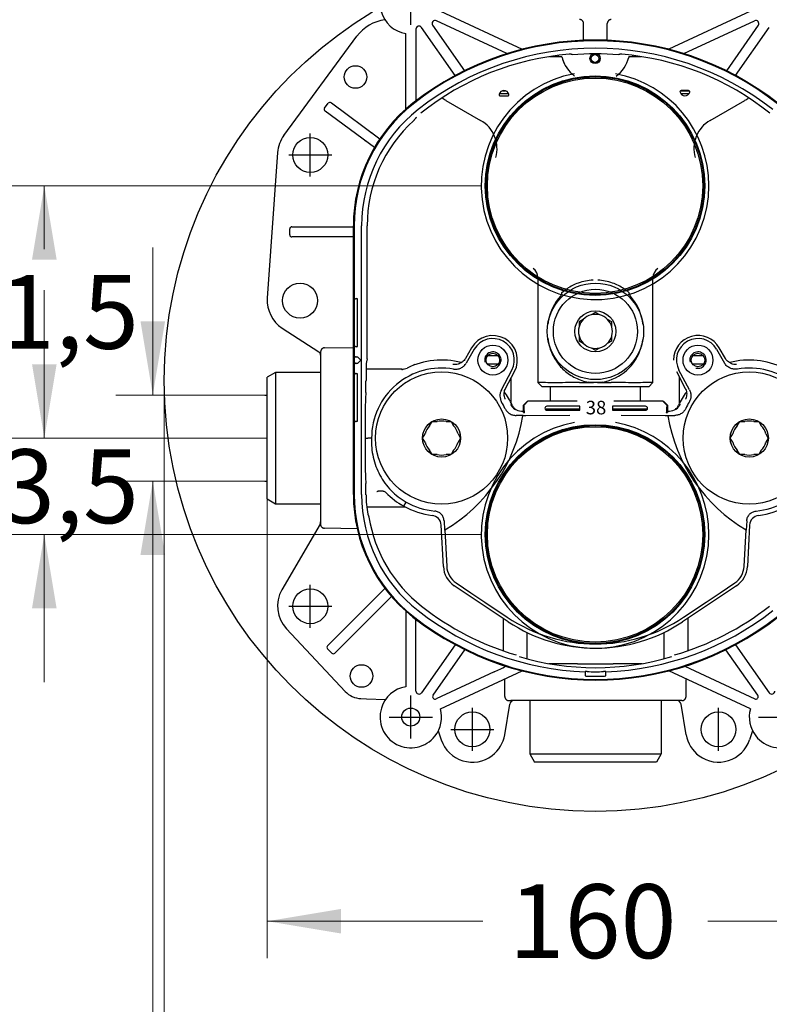
# Model space of a CAD drawing. Units: millimetres. Extents: x 7 to 214, y 5 to 291.
# Drawn here: x 107 to 167, y 72 to 152 of the extents above; entities that cross this region are included whole.
import ezdxf
from ezdxf.enums import TextEntityAlignment as Align
from ezdxf.lldxf.tags import DXFTag

# ---------------------------------------------------------------- set-up
doc = ezdxf.new("R2010")
doc.units = ezdxf.units.MM
for name, color, linetype in [('Layer1', 7, 'Continuous'), ('Layer2', 7, 'Continuous'), ('Layer3', 7, 'Continuous'), ('Layer4', 7, 'Continuous'), ('Layer50', 7, 'Continuous')]:
    doc.layers.add(name, color=color, linetype=linetype)
doc.styles.add('SEACAD_arial_ttf', font='arial.ttf')
tags = doc.linetypes.add('HIDDEN2', pattern=[4.7625, 3.175, -1.5875]).pattern_tags.tags
tags[6:7] = [DXFTag(74, 4), DXFTag(75, 0), DXFTag(340, '0'), DXFTag(46, 0.0), DXFTag(50, 0.0), DXFTag(44, 0.0), DXFTag(45, 0.0)]
tags[4:5] = [DXFTag(74, 4), DXFTag(75, 0), DXFTag(340, '0'), DXFTag(46, 0.0), DXFTag(50, 0.0), DXFTag(44, 0.0), DXFTag(45, 0.0)]
doc.dimstyles.new('$DDT_AUDIT_GENERATED_(B2D)', dxfattribs={"dimtxt": 6, "dimasz": 6, "dimexe": 3, "dimexo": 0, "dimgap": 3, "dimtad": 0, "dimtih": 1, "dimtoh": 1, "dimdec": 0, "dimlfac": 3.000003, "dimtxsty": 'SEACAD_arial_ttf', "dimblk1": '_SE_FILLED', "dimblk2": '_SE_FILLED', "dimsah": 1, "dimcen": 3, "dimclrd": 136, "dimclre": 136, "dimclrt": 136, "dimadec": 0, "dimazin": 0, "dimtfac": 1, "dimtdec": 0, "dimtofl": 0, "dimtmove": 0, "dimatfit": 3, "dimfxl": 0, "dimtolj": 1, "dimarcsym": 0})

# ---------------------------------------------------------------- blocks, each defined once
blk = doc.blocks.new('DMBLK70')
at = {"layer": 'Layer3', "linetype": 'Continuous', "lineweight": 20}
for points in [[(190.614, 127.76), (188.614, 127.76), (189.614, 121.76)], [(190.614, 108.775), (189.614, 114.775), (188.614, 108.775)]]:
    blk.add_hatch(color=136, dxfattribs=at).paths.add_polyline_path(points)
at = {"layer": 'Layer3', "color": 136, "linetype": 'Continuous', "lineweight": 20}
for p, q in [((189.614, 133.76), (189.614, 121.76)), ((180.163, 121.76), (192.614, 121.76)), ((180.163, 114.775), (192.614, 114.775)), ((189.614, 114.775), (189.614, 53.592)), ((189.614, 53.592), (161.245, 53.592))]:
    blk.add_line(p, q, dxfattribs=at)
at = {"layer": 'Layer3', "color": 136, "linetype": 'Continuous', "lineweight": 20, "style": 'SEACAD_arial_ttf'}
for s, p in [('G1/2', (163.345, 61.092)), ('水', (178.697, 52.092))]:
    blk.add_text(s, height=6, dxfattribs=at).set_placement(p, align=Align.TOP_LEFT)
blk = doc.blocks.new('_SE_FILLED')
at = {"color": 0}
blk.add_line((0, 0), (-1, 0), dxfattribs=at)
blk.add_solid([(0, 0), (-1, -0.1665), (-1, 0.1665), (0, 0)], dxfattribs=at)
blk = doc.blocks.new('DMBLK71')
at = {"layer": 'Layer3', "linetype": 'Continuous', "lineweight": 20}
for points in [[(132.647, 78.012), (132.647, 80.012), (126.647, 79.012)], [(173.981, 78.012), (179.981, 79.012), (173.981, 80.012)]]:
    blk.add_hatch(color=136, dxfattribs=at).paths.add_polyline_path(points)
at = {"layer": 'Layer3', "color": 136, "linetype": 'Continuous', "lineweight": 20}
for p, q in [((126.647, 113.319), (126.647, 76.012)), ((179.981, 92.236), (179.981, 76.012)), ((126.647, 79.012), (144.171, 79.012)), ((162.458, 79.012), (179.981, 79.012))]:
    blk.add_line(p, q, dxfattribs=at)
at = {"layer": 'Layer3', "color": 136, "linetype": 'Continuous', "lineweight": 20, "style": 'SEACAD_arial_ttf'}
blk.add_text('160', height=6, dxfattribs=at).set_placement((146.271, 82.012), align=Align.TOP_LEFT)
blk = doc.blocks.new('DMBLK73')
at = {"layer": 'Layer3', "linetype": 'Continuous', "lineweight": 20}
for points in [[(116.347, 127.76), (117.347, 121.76), (118.347, 127.76)], [(116.347, 108.775), (118.347, 108.775), (117.347, 114.775)]]:
    blk.add_hatch(color=136, dxfattribs=at).paths.add_polyline_path(points)
at = {"layer": 'Layer3', "color": 136, "linetype": 'Continuous', "lineweight": 20}
for p, q in [((117.347, 133.76), (117.347, 121.76)), ((126.466, 121.76), (114.347, 121.76)), ((126.466, 114.775), (114.347, 114.775)), ((117.347, 114.775), (117.347, 53.592)), ((117.347, 53.592), (141.608, 53.592))]:
    blk.add_line(p, q, dxfattribs=at)
at = {"layer": 'Layer3', "color": 136, "linetype": 'Continuous', "lineweight": 20, "style": 'SEACAD_arial_ttf'}
for s, p in [('G1/2', (120.047, 61.092)), ('湯', (120.047, 52.092))]:
    blk.add_text(s, height=6, dxfattribs=at).set_placement(p, align=Align.TOP_LEFT)
blk = doc.blocks.new('DMBLK74')
at = {"layer": 'Layer3', "linetype": 'Continuous', "lineweight": 20}
for points in [[(107.535, 124.268), (108.535, 118.268), (109.535, 124.268)], [(107.535, 104.434), (109.535, 104.434), (108.535, 110.434)]]:
    blk.add_hatch(color=136, dxfattribs=at).paths.add_polyline_path(points)
at = {"layer": 'Layer3', "color": 136, "linetype": 'Continuous', "lineweight": 20}
for p, q in [((108.535, 130.268), (108.535, 118.268)), ((126.647, 118.268), (105.535, 118.268)), ((144.035, 110.434), (105.535, 110.434)), ((108.535, 110.434), (108.535, 98.434))]:
    blk.add_line(p, q, dxfattribs=at)
at = {"layer": 'Layer3', "color": 136, "linetype": 'Continuous', "lineweight": 20, "style": 'SEACAD_arial_ttf'}
blk.add_text('23,5', height=6, dxfattribs=at).set_placement((100.317, 117.351), align=Align.TOP_LEFT)
blk = doc.blocks.new('DMBLK75')
at = {"layer": 'Layer3', "linetype": 'Continuous', "lineweight": 20}
for points in [[(107.535, 132.768), (109.535, 132.768), (108.535, 138.768)], [(107.535, 124.268), (108.535, 118.268), (109.535, 124.268)]]:
    blk.add_hatch(color=136, dxfattribs=at).paths.add_polyline_path(points)
at = {"layer": 'Layer3', "color": 136, "linetype": 'Continuous', "lineweight": 20}
for p, q in [((144.035, 138.768), (105.535, 138.768)), ((108.535, 133.618), (108.535, 138.768)), ((108.535, 118.268), (108.535, 123.418)), ((126.647, 118.268), (105.535, 118.268))]:
    blk.add_line(p, q, dxfattribs=at)
at = {"layer": 'Layer3', "color": 136, "linetype": 'Continuous', "lineweight": 20, "style": 'SEACAD_arial_ttf'}
blk.add_text('61,5', height=6, dxfattribs=at).set_placement((100.317, 131.518), align=Align.TOP_LEFT)
blk = doc.blocks.new('DMBLK76')
at = {"layer": 'Layer3', "linetype": 'Continuous', "lineweight": 20}
for points in [[(124.285, 66.873), (124.285, 68.873), (118.285, 67.873)], [(182.285, 66.873), (188.285, 67.873), (182.285, 68.873)]]:
    blk.add_hatch(color=136, dxfattribs=at).paths.add_polyline_path(points)
at = {"layer": 'Layer3', "color": 136, "linetype": 'Continuous', "lineweight": 20}
for p, q in [((118.285, 122.934), (118.285, 64.873)), ((188.285, 122.934), (188.285, 64.873)), ((118.285, 67.873), (144.142, 67.873)), ((162.429, 67.873), (188.285, 67.873))]:
    blk.add_line(p, q, dxfattribs=at)
at = {"layer": 'Layer3', "color": 136, "linetype": 'Continuous', "lineweight": 20, "style": 'SEACAD_arial_ttf'}
blk.add_text('210', height=6, dxfattribs=at).set_placement((146.242, 70.873), align=Align.TOP_LEFT)

msp = doc.modelspace()

# ---------------------------------------------------------------- hatches: boundary and pattern name
at = {"layer": 'Layer4', "linetype": 'Continuous'}
h = msp.add_hatch(dxfattribs=at)
h.set_pattern_fill('LINE', scale=0.0666667, style=0, pattern_type=2)
edge = h.paths.add_edge_path()
edge.add_ellipse((153.285, 149.101), major_axis=(0.417, 0), ratio=1, start_angle=0, end_angle=360)
edge = h.paths.add_edge_path()
edge.add_ellipse((153.285, 149.101), major_axis=(0.317, 0), ratio=1, start_angle=0, end_angle=360)
h = msp.add_hatch(dxfattribs=at)
h.set_pattern_fill('LINE', scale=0.0666667, style=0, pattern_type=2)
edge = h.paths.add_edge_path()
edge.add_arc((145.579, 146.167), 0.0967, 163.32689, 270)
edge.add_line((145.579, 146.071), (146.192, 146.071))
edge.add_arc((146.192, 146.167), 0.0967, 270, 376.67311)
edge.add_arc((145.885, 146.075), 0.417, 16.67313, 163.32687)
h = msp.add_hatch(dxfattribs=at)
h.set_pattern_fill('LINE', scale=0.0666667, style=0, pattern_type=2)
edge = h.paths.add_edge_path()
edge.add_arc((160.89, 146.395), 0.0967, 342.41728, 450)
edge.add_line((160.89, 146.491), (160.28, 146.491))
edge.add_arc((160.28, 146.395), 0.0967, 90, 197.58272)
edge.add_arc((160.585, 146.491), 0.417, 197.58277, 342.41723)
h = msp.add_hatch(dxfattribs=at)
h.set_pattern_fill('LINE', scale=0.0666667, style=0, pattern_type=2)
edge = h.paths.add_edge_path()
edge.add_line((152.046, 120.521), (152.046, 120.855))
edge.add_line((152.046, 120.855), (149.379, 120.855))
edge.add_arc((149.379, 120.688), 0.167, 90, 270)
edge.add_line((149.379, 120.521), (152.046, 120.521))
h = msp.add_hatch(dxfattribs=at)
h.set_pattern_fill('LINE', scale=0.0666667, style=0, pattern_type=2)
edge = h.paths.add_edge_path()
edge.add_arc((157.379, 120.688), 0.167, 270, 449.80152)
edge.add_line((157.38, 120.855), (154.713, 120.855))
edge.add_line((154.713, 120.855), (154.713, 120.521))
edge.add_line((154.713, 120.521), (157.379, 120.521))

# ---------------------------------------------------------------- linework, layer by layer
at = {"layer": 'Layer1', "color": 7, "linetype": 'Continuous'}
for centre in [(153.285, 138.768), (153.285, 110.434)]:
    msp.add_circle(centre, 8.75, dxfattribs=at)
at = {"layer": 'Layer2', "color": 7, "linetype": 'Continuous'}
for centre in [(153.285, 138.768), (153.285, 110.434)]:
    msp.add_circle(centre, 8.85, dxfattribs=at)
for centre, start, end in [((153.285, 138.768), 100.39219, 360), ((153.285, 138.768), 0, 79.59356), ((153.285, 110.434), 100.39219, 360), ((153.285, 110.434), 0, 79.59356)]:
    msp.add_arc(centre, 9.25, start, end, dxfattribs=at)
at = {"layer": 'Layer3', "color": 7, "linetype": 'Continuous'}
for p, q in [((126.466, 121.76), (126.647, 121.76)), ((126.466, 114.775), (126.647, 114.775))]:
    msp.add_line(p, q, dxfattribs=at)
at = {"layer": 'Layer4', "color": 7, "linetype": 'Continuous'}
for p, q in [((160.89, 146.491), (160.28, 146.491)), ((145.579, 146.071), (146.192, 146.071)), ((152.046, 120.855), (149.379, 120.855)), ((152.046, 120.521), (152.046, 120.855)), ((157.379, 120.855), (154.713, 120.855)), ((154.713, 120.855), (154.713, 120.521)), ((149.379, 120.521), (152.046, 120.521)), ((154.713, 120.521), (157.379, 120.521))]:
    msp.add_line(p, q, dxfattribs=at)
for centre, radius in [((153.285, 122.934), 35), ((153.285, 149.101), 0.417), ((153.285, 149.101), 0.317), ((153.285, 138.768), 8.917), ((153.285, 110.434), 8.917)]:
    msp.add_circle(centre, radius, dxfattribs=at)
for centre, radius, start, end in [((153.751, 147.356), 0.149, 85.28254, 91.47916), ((145.885, 146.075), 0.417, 16.67313, 163.32687), ((160.28, 146.395), 0.0967, 90, 197.58272), ((160.89, 146.395), 0.0967, 342.41728, 90), ((145.579, 146.167), 0.0967, 163.32689, 270), ((146.192, 146.167), 0.0967, 270, 16.67311), ((160.585, 146.491), 0.417, 197.58277, 342.41723), ((149.379, 120.688), 0.167, 90, 270), ((157.379, 120.688), 0.167, 270, 90), ((152.773, 119.022), 0.147, 89.29813, 95.03631), ((153.796, 119.02), 0.149, 84.98059, 91.17706)]:
    msp.add_arc(centre, radius, start, end, dxfattribs=at)
at = {"layer": 'Layer50', "color": 7, "linetype": 'HIDDEN2'}
for p, q in [((138.314, 151.851), (138.314, 155.351)), ((140.724, 152.937), (147.349, 149.848)), ((165.904, 152.937), (159.279, 149.848)), ((146.125, 149.499), (140.393, 152.172)), ((160.503, 149.499), (166.235, 152.172)), ((138.731, 151.487), (138.731, 145.662)), ((141.92, 147.724), (139.186, 151.63)), ((140.082, 151.802), (142.667, 148.11)), ((152.355, 150.582), (152.355, 151.934)), ((154.273, 150.582), (154.273, 151.934)), ((166.546, 151.802), (163.961, 148.11)), ((164.708, 147.724), (167.443, 151.63)), ((127.999, 142.847), (133.927, 150.909)), ((137.897, 144.98), (137.897, 151.136)), ((149.585, 149.268), (150.576, 149.268)), ((150.314, 149.268), (150.314, 149.37)), ((156.052, 149.268), (157.043, 149.268)), ((156.314, 149.37), (156.314, 149.268)), ((141.171, 145.704), (143.989, 144.077)), ((162.639, 144.077), (165.457, 145.704)), ((131.31, 145.068), (131.608, 145.47)), ((131.364, 144.822), (131.345, 144.835)), ((135.356, 141.867), (131.364, 144.822)), ((131.841, 145.505), (131.859, 145.492)), ((131.859, 145.492), (135.799, 142.576)), ((130.147, 139.518), (130.147, 143.018)), ((134.732, 142.329), (134.617, 142.415)), ((135.112, 143.084), (135.228, 142.999)), ((135.228, 142.999), (135.262, 142.973)), ((134.817, 142.266), (134.732, 142.329)), ((127.487, 141.455), (126.654, 129.622)), ((128.397, 141.268), (131.897, 141.268)), ((145.22, 141.047), (145.22, 141.047)), ((161.408, 141.047), (161.408, 141.047)), ((161.408, 141.047), (161.408, 141.047)), ((128.481, 134.768), (128.481, 135.268)), ((128.647, 135.434), (128.669, 135.434)), ((128.669, 135.434), (133.647, 135.434)), ((132.612, 135.434), (132.757, 135.434)), ((132.757, 135.434), (132.981, 135.434)), ((133.647, 113.688), (133.647, 135.514)), ((133.706, 135.514), (133.706, 113.688)), ((134.314, 113.688), (134.314, 135.514)), ((134.765, 124.698), (134.765, 135.514)), ((128.669, 134.601), (128.647, 134.601)), ((133.647, 134.601), (128.669, 134.601)), ((132.757, 134.601), (132.612, 134.601)), ((132.981, 134.601), (132.757, 134.601)), ((148.647, 131.257), (148.647, 122.768)), ((148.647, 131.256), (148.647, 131.256)), ((157.981, 122.768), (157.981, 131.257)), ((157.981, 131.256), (157.981, 131.256)), ((151.005, 130.403), (150.739, 130.21)), ((155.889, 130.21), (155.623, 130.403)), ((133.883, 129.601), (133.967, 129.601)), ((150.619, 130.112), (150.596, 130.092)), ((150.619, 130.112), (150.739, 130.21)), ((156.033, 130.092), (156.009, 130.112)), ((133.716, 129.434), (133.716, 125.851)), ((133.969, 125.851), (133.969, 129.434)), ((153.314, 128.474), (152.967, 128.273)), ((153.662, 128.273), (153.314, 128.474)), ((127.864, 127.196), (130.829, 125.276)), ((152.328, 127.905), (151.981, 127.704)), ((151.981, 127.704), (151.981, 127.303)), ((154.647, 127.704), (154.3, 127.905)), ((154.647, 127.303), (154.647, 127.704)), ((151.981, 126.566), (151.981, 126.165)), ((154.647, 126.165), (154.647, 126.566)), ((131.308, 125.594), (133.647, 125.634)), ((133.967, 125.684), (133.883, 125.684)), ((143.254, 125.598), (142.757, 124.737)), ((143.255, 125.598), (143.254, 125.598)), ((151.981, 126.165), (152.328, 125.964)), ((152.967, 125.595), (153.314, 125.395)), ((153.314, 125.395), (153.662, 125.595)), ((154.3, 125.964), (154.647, 126.165)), ((163.374, 125.598), (163.374, 125.598)), ((163.871, 124.737), (163.374, 125.598)), ((130.981, 125.263), (130.981, 125.092)), ((130.981, 125.092), (130.981, 111.443)), ((133.876, 124.868), (133.895, 124.868)), ((133.895, 124.868), (133.978, 124.868)), ((133.978, 124.868), (133.978, 124.868)), ((134.245, 124.601), (133.978, 124.868)), ((143.465, 125.476), (142.819, 124.357)), ((145.418, 124.934), (144.543, 124.934)), ((162.085, 124.934), (161.21, 124.934)), ((163.163, 125.476), (163.809, 124.357)), ((133.709, 124.701), (133.709, 124.501)), ((133.895, 124.334), (133.876, 124.334)), ((133.978, 124.334), (133.895, 124.334)), ((134.245, 124.601), (133.978, 124.334)), ((133.978, 124.334), (133.978, 124.334)), ((134.765, 124.698), (134.706, 124.464)), ((142.758, 124.737), (142.757, 124.737)), ((145.418, 124.268), (144.543, 124.268)), ((162.085, 124.268), (161.21, 124.268)), ((163.87, 124.737), (163.871, 124.737)), ((127.314, 123.601), (126.647, 123.216)), ((126.647, 113.319), (126.647, 123.216)), ((130.981, 123.601), (127.314, 123.601)), ((127.314, 123.601), (127.314, 112.934)), ((133.716, 123.351), (133.716, 119.768)), ((133.883, 123.518), (133.967, 123.518)), ((133.969, 119.768), (133.969, 123.351)), ((137.582, 123.851), (134.685, 123.851)), ((137.685, 123.852), (137.572, 123.827)), ((145.669, 122.174), (146.524, 123.777)), ((146.016, 122.306), (146.739, 123.662)), ((159.889, 123.662), (160.613, 122.306)), ((160.96, 122.174), (160.104, 123.777)), ((146.481, 121.096), (146.481, 123.177)), ((149.057, 122.768), (148.647, 122.768)), ((148.647, 122.768), (148.981, 122.434)), ((157.647, 122.434), (148.981, 122.434)), ((149.647, 122.434), (149.647, 121.268)), ((150.872, 122.771), (150.626, 122.76)), ((151.897, 122.771), (150.872, 122.771)), ((152.028, 122.771), (151.897, 122.771)), ((152.028, 122.771), (153.147, 122.771)), ((153.147, 122.771), (152.747, 122.806)), ((153.481, 122.771), (153.147, 122.771)), ((153.881, 122.806), (153.481, 122.771)), ((153.481, 122.771), (154.601, 122.771)), ((154.731, 122.771), (154.601, 122.771)), ((155.756, 122.771), (154.731, 122.771)), ((156.002, 122.76), (155.756, 122.771)), ((156.981, 121.268), (156.981, 122.434)), ((157.981, 122.768), (157.571, 122.768)), ((157.647, 122.434), (157.981, 122.768)), ((160.147, 121.096), (160.147, 123.177)), ((146.015, 122.306), (146.016, 122.306)), ((160.613, 122.306), (160.613, 122.306)), ((147.46, 120.934), (147.794, 121.268)), ((147.46, 120.354), (147.46, 120.934)), ((147.496, 120.934), (147.46, 120.934)), ((147.829, 121.268), (147.697, 121.136)), ((147.794, 121.268), (147.829, 121.268)), ((158.799, 121.268), (158.834, 121.268)), ((158.932, 121.136), (158.799, 121.268)), ((158.834, 121.268), (159.168, 120.934)), ((159.168, 120.934), (159.132, 120.934)), ((159.168, 120.934), (159.168, 120.354)), ((134.599, 120.68), (134.599, 115.855)), ((147.432, 120.104), (146.869, 120.104)), ((147.3, 120.463), (147.294, 120.463)), ((147.3, 120.463), (147.46, 120.463)), ((147.431, 120.097), (147.428, 120.081)), ((147.652, 120.081), (147.428, 120.081)), ((147.432, 120.104), (147.431, 120.097)), ((147.46, 120.354), (147.537, 120.303)), ((151.229, 120.11), (147.652, 120.081)), ((158.976, 120.081), (155.397, 120.11)), ((159.2, 120.081), (158.976, 120.081)), ((159.091, 120.303), (159.168, 120.354)), ((159.168, 120.463), (159.329, 120.463)), ((159.196, 120.104), (159.197, 120.097)), ((159.196, 120.104), (159.759, 120.104)), ((159.197, 120.097), (159.2, 120.081)), ((159.334, 120.463), (159.329, 120.463)), ((133.967, 119.601), (133.883, 119.601)), ((139.844, 119.254), (140.044, 119.601)), ((140.044, 119.601), (140.446, 119.601)), ((141.183, 119.601), (141.584, 119.601)), ((141.584, 119.601), (141.785, 119.254)), ((164.844, 119.254), (165.044, 119.601)), ((165.044, 119.601), (165.446, 119.601)), ((166.183, 119.601), (166.584, 119.601)), ((166.584, 119.601), (166.785, 119.254)), ((139.274, 118.268), (139.475, 118.615)), ((142.153, 118.615), (142.354, 118.268)), ((164.274, 118.268), (164.475, 118.615)), ((167.153, 118.615), (167.354, 118.268)), ((139.475, 117.92), (139.274, 118.268)), ((142.354, 118.268), (142.153, 117.92)), ((164.475, 117.92), (164.274, 118.268)), ((167.354, 118.268), (167.153, 117.92)), ((140.044, 116.934), (139.844, 117.282)), ((140.446, 116.934), (140.044, 116.934)), ((141.584, 116.934), (141.183, 116.934)), ((141.785, 117.282), (141.584, 116.934)), ((165.044, 116.934), (164.844, 117.282)), ((165.446, 116.934), (165.044, 116.934)), ((166.584, 116.934), (166.183, 116.934)), ((166.785, 117.282), (166.584, 116.934)), ((134.672, 113.648), (134.672, 113.688)), ((136.279, 113.846), (136.292, 113.833)), ((126.647, 113.319), (127.314, 112.934)), ((127.314, 112.934), (130.981, 112.934)), ((137.746, 112.727), (137.932, 113.054)), ((134.728, 112.684), (137.825, 112.684)), ((130.936, 111.281), (127.84, 105.938)), ((130.936, 111.281), (130.884, 111.131)), ((130.981, 111.443), (130.981, 111.268)), ((140.051, 111.981), (140.051, 111.98)), ((140.782, 111.197), (140.782, 111.198)), ((140.959, 107.83), (140.782, 111.197)), ((141.014, 111.55), (141.054, 110.786)), ((165.614, 111.55), (165.574, 110.786)), ((165.846, 111.197), (165.67, 107.83)), ((165.846, 111.198), (165.846, 111.197)), ((166.577, 111.98), (166.577, 111.981)), ((133.959, 110.896), (131.308, 110.941)), ((141.061, 110.79), (141.054, 110.786)), ((141.077, 110.8), (141.061, 110.79)), ((141.077, 110.8), (141.232, 107.844)), ((165.396, 107.844), (165.551, 110.8)), ((165.551, 110.8), (165.567, 110.79)), ((165.567, 110.79), (165.574, 110.786)), ((141.997, 106.499), (143.185, 105.705)), ((163.444, 105.705), (164.631, 106.499)), ((130.147, 102.851), (130.147, 106.351)), ((131.567, 101.411), (136.208, 106.051)), ((146.233, 103.339), (141.845, 106.271)), ((143.185, 105.705), (144.322, 104.931)), ((164.783, 106.271), (160.395, 103.339)), ((162.306, 104.931), (163.444, 105.705)), ((136.734, 105.401), (132.156, 100.822)), ((144.322, 104.931), (146.152, 103.709)), ((160.477, 103.709), (162.306, 104.931)), ((128.397, 104.601), (131.897, 104.601)), ((137.897, 104.222), (137.897, 98.066)), ((138.731, 97.715), (138.731, 103.54)), ((145.814, 103.619), (145.814, 100.983)), ((160.814, 103.619), (160.814, 100.983)), ((128.201, 102.778), (132.976, 97.681)), ((147.731, 102.479), (147.731, 100.327)), ((158.897, 100.328), (158.897, 102.479)), ((131.542, 101.386), (131.567, 101.411)), ((131.895, 100.797), (131.542, 101.15)), ((132.156, 100.822), (132.131, 100.797)), ((141.92, 101.478), (139.186, 97.572)), ((140.121, 97.373), (142.71, 101.071)), ((166.508, 97.373), (163.919, 101.071)), ((164.708, 101.478), (167.443, 97.572)), ((145.079, 99.266), (140.373, 97.072)), ((140.724, 96.265), (147.349, 99.354)), ((151.865, 99.934), (149.521, 99.934)), ((151.865, 99.934), (154.763, 99.934)), ((152.481, 99.283), (152.481, 99.296)), ((152.481, 99.283), (152.481, 99.214)), ((152.481, 99.214), (152.481, 98.947)), ((154.147, 99.296), (154.147, 99.283)), ((154.147, 99.214), (154.147, 99.283)), ((154.147, 98.947), (154.147, 99.214)), ((157.115, 99.934), (154.763, 99.934)), ((165.904, 96.265), (159.279, 99.354)), ((160.569, 99.724), (166.255, 97.072)), ((145.952, 97.268), (145.952, 98.652)), ((152.481, 98.947), (152.481, 98.936)), ((154.147, 98.936), (154.147, 98.947)), ((160.676, 97.268), (160.676, 98.652)), ((134.246, 97.102), (134.703, 97.085)), ((134.703, 97.085), (136.261, 97.028)), ((138.314, 93.851), (138.314, 97.351)), ((145.953, 97.268), (145.952, 97.268)), ((146.287, 96.934), (146.286, 96.934)), ((146.286, 96.934), (146.452, 96.934)), ((160.177, 96.934), (146.452, 96.934)), ((147.981, 96.934), (147.981, 92.601)), ((158.647, 96.934), (158.647, 92.601)), ((160.342, 96.934), (160.177, 96.934)), ((160.342, 96.934), (160.342, 96.934)), ((160.676, 97.268), (160.676, 97.268)), ((143.314, 92.851), (143.314, 96.351)), ((145.945, 94.164), (146.358, 96.656)), ((160.683, 94.164), (160.27, 96.656)), ((163.314, 92.851), (163.314, 96.351)), ((136.564, 95.601), (140.064, 95.601)), ((166.564, 95.601), (170.064, 95.601)), ((140.543, 94.47), (140.788, 93.746)), ((141.564, 94.601), (145.064, 94.601)), ((166.085, 94.47), (165.84, 93.746)), ((147.981, 92.601), (148.366, 91.934)), ((147.981, 92.601), (158.647, 92.601)), ((158.647, 92.601), (158.263, 91.934)), ((158.263, 91.934), (148.366, 91.934))]:
    msp.add_line(p, q, dxfattribs=at)
for centre, radius in [((133.814, 147.601), 0.917), ((130.147, 141.268), 1.417), ((129.314, 129.434), 1.417), ((153.314, 126.934), 3.917), ((153.314, 126.934), 3.417), ((153.314, 126.934), 1.667), ((144.981, 124.601), 1.217), ((161.647, 124.601), 1.217), ((144.981, 124.601), 0.55), ((161.647, 124.601), 0.55), ((140.814, 118.268), 5.367), ((165.814, 118.268), 5.367), ((140.814, 118.268), 1.55), ((165.814, 118.268), 1.55), ((130.147, 104.601), 1.417), ((134.314, 98.934), 0.917), ((138.314, 95.601), 0.733), ((143.314, 94.601), 1.417), ((163.314, 94.601), 1.417)]:
    msp.add_circle(centre, radius, dxfattribs=at)
for centre, radius, start, end in [((138.314, 153.601), 2.5, 195.84293, 260.40593), ((136.612, 148.934), 3.333, 96.85596, 143.67182), ((140.287, 151.945), 0.25, 64.99995, 214.99998), ((166.341, 151.945), 0.25, 325.00002, 115.00005), ((138.981, 151.487), 0.25, 34.99998, 180), ((153.314, 126.601), 24, 51.85549, 128.14451), ((153.314, 126.601), 23.942, 51.85549, 128.14451), ((153.314, 126.601), 23.333, 51.85549, 128.14451), ((152.925, 127.503), 22.009, 94.55192, 128.79744), ((149.955, 149.024), 0.667, 14.19563, 21.43488), ((153.187, 149.843), 2.667, 194.22774, 234.16087), ((152.6, 149.618), 2.032, 192.13885, 208.33378), ((153.314, 126.601), 22.882, 85.2339, 94.7661), ((153.441, 149.843), 2.667, 305.52115, 345.77226), ((153.703, 127.503), 22.009, 51.20256, 85.44808), ((153.688, 149.731), 2.392, 343.31974, 346.92702), ((156.673, 149.024), 0.667, 158.56512, 165.79145), ((153.688, 149.731), 2.392, 325.0629, 327.87616), ((142.468, 147.987), 2.623, 232.28199, 240.38314), ((164.169, 147.979), 2.61, 299.5194, 307.65561), ((131.444, 144.969), 0.167, 143.49991, 233.49991), ((131.742, 145.371), 0.167, 53.49991, 143.5001), ((146.314, 135.514), 12.667, 128.14451, 180), ((146.314, 135.514), 12.608, 128.14451, 180), ((146.314, 135.514), 12, 128.14451, 180), ((146.314, 135.514), 11.549, 132.2511, 180), ((142.652, 141.77), 2.667, 344.27967, 59.98368), ((163.976, 141.77), 2.667, 120.01632, 195.72033), ((130.147, 141.268), 2.667, 143.39285, 175.97173), ((128.647, 135.268), 0.167, 90, 180), ((128.647, 134.768), 0.167, 180, 270), ((147.647, 131.256), 1, 0.00913, 52.9676), ((158.981, 131.256), 1, 127.03238, 179.99087), ((153.314, 126.934), 4.167, 109.54236, 123.65753), ((153.314, 126.934), 4.167, 92.65611, 109.54236), ((153.314, 126.934), 4.167, 70.45764, 87.34389), ((153.314, 126.934), 4.167, 56.34247, 70.45764), ((129.314, 129.434), 2.667, 175.97173, 237.06041), ((133.883, 129.434), 0.167, 90, 180), ((129.763, 129.478), 4.207, 359.40004, 1.67039), ((153.306, 126.925), 4.179, 49.70429, 51.82378), ((153.314, 126.934), 1.383, 104.54831, 135.45169), ((153.314, 126.934), 1.383, 76.2087, 104.54831), ((153.314, 126.934), 1.383, 44.54831, 75.45169), ((153.314, 126.934), 1.383, 164.54831, 195.45169), ((153.314, 126.934), 1.383, 136.21155, 164.54831), ((153.314, 126.934), 1.383, 15.45169, 44.54831), ((153.314, 126.934), 1.383, 344.54831, 15.45169), ((144.981, 124.601), 1.994, 331.90352, 150), ((153.314, 126.934), 1.383, 195.45169, 223.75356), ((153.314, 126.934), 1.383, 315.45169, 343.65714), ((161.647, 124.601), 1.994, 30, 180), ((133.883, 125.851), 0.167, 180, 270), ((130.399, 125.801), 3.57, 358.12734, 0.80224), ((144.981, 124.601), 1.75, 331.90353, 149.99999), ((153.314, 126.934), 1.383, 224.54831, 255.45169), ((153.314, 126.934), 1.383, 255.45169, 283.44051), ((153.314, 126.934), 1.383, 284.54831, 315.45169), ((161.647, 124.601), 1.75, 30, 208.09647), ((130.647, 124.996), 0.333, 0, 57.06033), ((131.308, 125.262), 0.327, 154.09443, 179.77159), ((144.981, 124.601), 0.667, 255.00001, 194.99999), ((161.647, 124.601), 0.667, 255.00001, 194.99999), ((140.814, 118.268), 6.333, 75.42888, 116.12623), ((138.547, 124.168), 0.1, 27.98303, 90), ((165.814, 118.268), 6.333, 63.87377, 104.53482), ((133.883, 123.351), 0.167, 90, 180), ((129.763, 123.395), 4.207, 359.40004, 1.67039), ((140.814, 118.268), 5.687, 80.18373, 180.15494), ((140.296, 117.736), 6.683, 113.94004, 114.1295), ((137.582, 124.859), 1.008, 269.98401, 296.11784), ((134.28, 135.538), 12.172, 285.79705, 286.34712), ((165.814, 118.268), 5.687, 359.84506, 99.81627), ((63.987, 123.292), 70.686, 358.92486, 359.67269), ((148.278, -183.862), 306.63, 89.56122, 89.85433), ((158.351, -183.885), 306.654, 90.14568, 90.43877), ((208.231, 117.788), 73.689, 176.75031, 177.75067), ((140.814, 118.268), 6.333, 24.93242, 36.42975), ((165.814, 118.268), 6.333, 143.81298, 155.06758), ((140.814, 118.268), 5.687, 25.09201, 30.92256), ((147.297, 121.461), 0.998, 206.08986, 269.84248), ((159.331, 121.461), 0.998, 270.15752, 333.91014), ((165.814, 118.268), 5.687, 149.07743, 154.90799), ((134.275, 122.268), 13.333, 300.67169, 350.56043), ((172.353, 122.268), 13.333, 189.43957, 239.32831), ((133.883, 119.768), 0.167, 180, 270), ((130.399, 119.718), 3.57, 358.12734, 0.80224), ((140.814, 118.268), 1.383, 134.54831, 165.45169), ((140.814, 118.268), 1.383, 74.54831, 105.45169), ((140.814, 118.268), 1.383, 14.54831, 45.45169), ((165.814, 118.268), 1.383, 134.54831, 165.45169), ((165.814, 118.268), 1.383, 74.54831, 105.45169), ((165.814, 118.268), 1.383, 14.54831, 45.45169), ((136.98, 238.401), 120.161, 268.86485, 268.97123), ((140.814, 118.268), 1.383, 194.54831, 225.45169), ((140.814, 118.268), 1.383, 314.54831, 345.45169), ((165.814, 118.268), 1.383, 194.54831, 225.45169), ((165.814, 118.268), 1.383, 314.54831, 345.45169), ((140.814, 118.268), 1.383, 254.54831, 285.45169), ((165.814, 118.268), 1.383, 254.54831, 285.45169), ((207.84, 118.729), 73.297, 182.24682, 183.25246), ((69.434, 113.323), 65.239, 0.32011, 1.09511), ((146.314, 113.688), 12.667, 180, 231.85549), ((146.314, 113.688), 12.608, 180, 231.85549), ((146.314, 113.688), 12, 180, 231.85549), ((143.033, 113.634), 8.36, 179.90354, 190.76867), ((140.813, 118.266), 6.331, 224.43775, 241.02742), ((137.654, 112.557), 0.308, 106.47162, 116.39874), ((140.814, 118.268), 5.958, 241.06732, 264.66731), ((165.814, 118.268), 5.958, 275.33269, 298.93268), ((140.814, 118.268), 6.333, 241.02443, 263.07702), ((165.814, 118.268), 6.333, 276.92298, 298.97557), ((130.647, 111.448), 0.333, 329.91135, 360), ((131.306, 111.272), 0.325, 180.65772, 226.30288), ((146.314, 113.688), 11.549, 189.22237, 231.85549), ((139.951, 111.154), 0.832, 3.00654, 83.07475), ((166.677, 111.154), 0.832, 96.9246, 176.99413), ((142.956, 107.934), 2, 182.99999, 236.251), ((142.956, 107.934), 1.727, 183, 236.25101), ((163.672, 107.934), 1.727, 303.749, 357), ((163.672, 107.934), 2, 303.749, 357.00001), ((130.147, 104.601), 2.667, 149.91131, 223.1311), ((153.314, 122.601), 23.333, 231.85549, 267.95329), ((153.314, 122.601), 22.882, 231.85549, 253.67802), ((153.314, 122.601), 23.333, 272.04671, 308.14451), ((153.314, 122.601), 22.882, 286.32198, 308.14451), ((153.314, 122.601), 24, 231.85549, 308.14451), ((153.314, 122.601), 23.942, 231.85549, 308.14451), ((153.314, 114.428), 12.892, 236.25101, 303.74899), ((153.314, 113.937), 12.746, 236.25101, 303.74899), ((131.66, 101.268), 0.167, 135, 224.99984), ((132.013, 100.915), 0.167, 225.00016, 315), ((149.779, 95.423), 9.033, 145.51081, 146.15511), ((153.314, 121.373), 21.762, 253.45719, 286.54281), ((156.849, 95.423), 9.033, 33.84489, 34.48919), ((137.773, 115.553), 17.85, 294.15947, 297.57774), ((152.423, 93.293), 6.003, 87.86118, 89.45245), ((153.314, 122.601), 23.319, 268.36173, 271.63827), ((154.205, 93.285), 6.011, 90.54856, 92.13781), ((168.855, 115.553), 17.85, 245.46331, 245.84053), ((152.725, 102.912), 3.984, 266.48587, 268.88496), ((153.314, 122.601), 23.681, 268.38681, 271.61319), ((153.903, 102.909), 3.981, 271.11403, 273.51513), ((134.314, 98.934), 1.833, 223.13109, 268.36545), ((138.314, 95.601), 2.5, 99.59407, 163.3522), ((138.981, 97.715), 0.25, 180, 325.00002), ((167.647, 97.715), 0.25, 214.99998, 360), ((140.287, 97.257), 0.203, 145.00003, 294.99989), ((146.687, 96.601), 0.333, 90, 170.57178), ((159.941, 96.601), 0.333, 9.42822, 90), ((166.341, 97.257), 0.203, 245.00011, 34.99997), ((138.314, 95.601), 2.5, 163.3522, 321.7704), ((138.314, 95.601), 2.5, 321.7704, 15.40593), ((168.314, 95.601), 2.5, 164.59407, 217.79302), ((168.314, 95.601), 2.5, 217.79302, 17.24244), ((143.314, 94.601), 2.667, 198.69359, 307.17908), ((143.314, 94.601), 2.667, 307.17908, 350.57177), ((163.314, 94.601), 2.667, 189.42823, 233.87058), ((163.314, 94.601), 2.667, 233.87058, 341.30641)]:
    msp.add_arc(centre, radius, start, end, dxfattribs=at)
for points, weights in [([(152.355, 151.935), (152.355, 152.268), (152.022, 152.268)], [1, 0.70743943503, 1]), ([(154.606, 152.268), (154.273, 152.268), (154.273, 151.934)], [1, 0.706773970737, 1]), ([(151.413, 149.43), (151.296, 149.449), (151.178, 149.468)], [1, 0.999987591651, 1]), ([(155.45, 149.468), (155.333, 149.449), (155.215, 149.43)], [1, 0.999987591579, 1]), ([(138.783, 144.347), (138.664, 144.206), (138.549, 144.062)], [1, 0.999914539846, 1]), ([(131.308, 125.594), (131.103, 125.59), (131.014, 125.405)], [1, 0.85102937926, 1]), ([(133.876, 124.868), (133.709, 124.868), (133.709, 124.701)], [1, 0.707106781129, 1]), ([(133.709, 124.501), (133.709, 124.334), (133.876, 124.334)], [1, 0.707106781185, 1]), ([(134.707, 124.464), (134.687, 124.391), (134.672, 122.888)], [1, 0.939799614701, 1]), ([(147.697, 121.136), (147.594, 121.034), (147.496, 120.934)], [1, 0.992556859722, 1]), ([(147.496, 120.934), (147.504, 120.325), (147.537, 120.303)], [1, 0.798583053202, 1]), ([(159.132, 120.934), (159.034, 121.034), (158.932, 121.136)], [1, 0.99255685986, 1]), ([(159.091, 120.303), (159.124, 120.325), (159.132, 120.934)], [1, 0.798583053205, 1]), ([(134.819, 112.071), (134.866, 111.954), (134.914, 111.837)], [1, 0.999950799623, 1]), ([(131.081, 111.036), (131.176, 110.944), (131.308, 110.941)], [1, 0.929432327622, 1]), ([(145.952, 97.268), (145.952, 96.933), (146.287, 96.934)], [1, 0.705976153588, 1]), ([(145.953, 97.268), (145.953, 96.934), (146.286, 96.934)], [1, 0.707106781186, 1]), ([(160.342, 96.934), (160.676, 96.933), (160.676, 97.268)], [1, 0.705976153588, 1]), ([(160.342, 96.934), (160.676, 96.934), (160.676, 97.268)], [1, 0.707106781186, 1])]:
    msp.add_rational_spline(points, weights, degree=2, dxfattribs=at)
for points, knots in [([(150.469, 129.788), (149.976, 129.238), (149.642, 128.551), (149.479, 127.733), (149.465, 127.645), (149.452, 127.558)], [0, 0, 0, 0, 0.893275, 0.893275, 1, 1, 1, 1]), ([(150.469, 129.788), (150.506, 129.831), (150.537, 129.877), (150.581, 129.981), (150.592, 130.036), (150.596, 130.092)], [0, 0, 0, 0, 0.5, 0.5, 1, 1, 1, 1]), ([(156.033, 130.092), (156.034, 130.064), (156.038, 130.037), (156.05, 129.982), (156.059, 129.955), (156.091, 129.877), (156.122, 129.831), (156.159, 129.788)], [0, 0, 0, 0, 0.25, 0.25, 0.5, 0.5, 1, 1, 1, 1]), ([(157.183, 127.503), (157.169, 127.612), (157.152, 127.72), (156.985, 128.55), (156.651, 129.239), (156.159, 129.788)], [0, 0, 0, 0, 0.128877, 0.128877, 1, 1, 1, 1]), ([(149.442, 126.394), (149.473, 126.132), (149.527, 125.872), (149.711, 125.271), (149.867, 124.929), (150.263, 124.303), (150.499, 124.021), (151.054, 123.522), (151.362, 123.315), (152.027, 122.989), (152.385, 122.872), (152.747, 122.806)], [0, 0, 0, 0, 0.150814, 0.150814, 0.36311, 0.36311, 0.575407, 0.575407, 0.787703, 0.787703, 1, 1, 1, 1]), ([(153.881, 122.806), (154.607, 122.938), (155.3, 123.275), (156.405, 124.27), (156.809, 124.918), (157.087, 125.829), (157.134, 126.037), (157.166, 126.247)], [0, 0, 0, 0, 0.437386, 0.437386, 0.874771, 0.874771, 1, 1, 1, 1]), ([(141.784, 123.871), (141.884, 123.854), (141.985, 123.852), (142.137, 123.872), (142.187, 123.883), (142.284, 123.911), (142.331, 123.929), (142.423, 123.972), (142.468, 123.998), (142.552, 124.054), (142.591, 124.085), (142.666, 124.153), (142.701, 124.191), (142.765, 124.27), (142.794, 124.312), (142.819, 124.357)], [0, 0, 0, 0, 0.25, 0.25, 0.375, 0.375, 0.5, 0.5, 0.625, 0.625, 0.75, 0.75, 0.875, 0.875, 1, 1, 1, 1]), ([(142.753, 124.739), (142.735, 124.706), (142.691, 124.625), (142.575, 124.5), (142.421, 124.381), (142.243, 124.294), (142.056, 124.247), (141.913, 124.23), (141.846, 124.24), (141.839, 124.241)], [0, 0, 0, 0, 0.09241, 0.269727, 0.44859, 0.627096, 0.804284, 0.981126, 1, 1, 1, 1]), ([(164.845, 123.871), (164.744, 123.854), (164.643, 123.852), (164.491, 123.872), (164.441, 123.883), (164.344, 123.911), (164.297, 123.929), (164.205, 123.972), (164.16, 123.998), (164.076, 124.054), (164.037, 124.085), (163.962, 124.153), (163.927, 124.191), (163.863, 124.27), (163.835, 124.312), (163.809, 124.357)], [0, 0, 0, 0, 0.25, 0.25, 0.375, 0.375, 0.5, 0.5, 0.625, 0.625, 0.75, 0.75, 0.875, 0.875, 1, 1, 1, 1]), ([(164.788, 124.242), (164.775, 124.24), (164.704, 124.231), (164.556, 124.249), (164.368, 124.3), (164.195, 124.39), (164.064, 124.488), (164.009, 124.555), (163.99, 124.579)], [0, 0, 0, 0, 0.03753, 0.255887, 0.473936, 0.690464, 0.906745, 1, 1, 1, 1]), ([(137.591, 123.823), (137.601, 123.832), (137.61, 123.847), (137.591, 123.85), (137.581, 123.851)], [0, 0, 0, 0, 0.499822, 1, 1, 1, 1]), ([(145.669, 122.174), (145.628, 122.098), (145.598, 122.018), (145.568, 121.893), (145.561, 121.85), (145.552, 121.764), (145.55, 121.722), (145.553, 121.594), (145.567, 121.507), (145.614, 121.343), (145.648, 121.264), (145.693, 121.19)], [0, 0, 0, 0, 0.25, 0.25, 0.375, 0.375, 0.5, 0.5, 0.75, 0.75, 1, 1, 1, 1]), ([(145.987, 121.428), (145.982, 121.437), (145.949, 121.498), (145.913, 121.638), (145.89, 121.832), (145.906, 121.951), (145.916, 122.018)], [0, 0, 0, 0, 0.045221, 0.367106, 0.691926, 1, 1, 1, 1]), ([(145.916, 122.018), (145.916, 122.021), (145.922, 122.085), (145.957, 122.191), (146.001, 122.271), (146.02, 122.304)], [0, 0, 0, 0, 0.029443, 0.663253, 1, 1, 1, 1]), ([(160.609, 122.304), (160.623, 122.279), (160.665, 122.206), (160.7, 122.108), (160.708, 122.042), (160.708, 122.037)], [0, 0, 0, 0, 0.271769, 0.952326, 1, 1, 1, 1]), ([(160.708, 122.037), (160.72, 121.971), (160.738, 121.855), (160.72, 121.662), (160.685, 121.514), (160.649, 121.446), (160.64, 121.429)], [0, 0, 0, 0, 0.293211, 0.605775, 0.916516, 1, 1, 1, 1]), ([(160.96, 122.174), (161, 122.098), (161.03, 122.018), (161.06, 121.893), (161.068, 121.85), (161.076, 121.764), (161.078, 121.722), (161.075, 121.594), (161.062, 121.507), (161.014, 121.343), (160.98, 121.264), (160.935, 121.19)], [0, 0, 0, 0, 0.25, 0.25, 0.375, 0.375, 0.5, 0.5, 0.75, 0.75, 1, 1, 1, 1]), ([(146.557, 120.938), (146.592, 120.863), (146.634, 120.795), (146.735, 120.67), (146.792, 120.613), (146.855, 120.565)], [0, 0, 0, 0, 0.503784, 0.503784, 1, 1, 1, 1]), ([(159.812, 120.597), (159.86, 120.637), (159.904, 120.682), (159.993, 120.794), (160.037, 120.864), (160.071, 120.938)], [0, 0, 0, 0, 0.4367289, 0.4367289, 1, 1, 1, 1]), ([(145.964, 120.679), (146.005, 120.593), (146.056, 120.515), (146.15, 120.408), (146.184, 120.375), (146.255, 120.314), (146.293, 120.286), (146.412, 120.21), (146.499, 120.17), (146.68, 120.118), (146.774, 120.104), (146.869, 120.104)], [0, 0, 0, 0, 0.25, 0.25, 0.375, 0.375, 0.5, 0.5, 0.75, 0.75, 1, 1, 1, 1]), ([(160.664, 120.679), (160.623, 120.593), (160.572, 120.515), (160.479, 120.408), (160.444, 120.375), (160.373, 120.314), (160.335, 120.286), (160.216, 120.21), (160.129, 120.17), (159.949, 120.118), (159.854, 120.104), (159.759, 120.104)], [0, 0, 0, 0, 0.25, 0.25, 0.375, 0.375, 0.5, 0.5, 0.75, 0.75, 1, 1, 1, 1]), ([(135.127, 118.252), (135.114, 117.992), (135.118, 117.733), (135.162, 117.22), (135.201, 116.966), (135.315, 116.461), (135.39, 116.209), (135.571, 115.724), (135.678, 115.49), (135.922, 115.037), (136.06, 114.817), (136.368, 114.396), (136.535, 114.198), (136.892, 113.827), (137.083, 113.654), (137.49, 113.334), (137.707, 113.186), (137.932, 113.054)], [0, 0, 0, 0, 0.125, 0.125, 0.25, 0.25, 0.375, 0.375, 0.5, 0.5, 0.625, 0.625, 0.75, 0.75, 0.875, 0.875, 1, 1, 1, 1]), ([(135.564, 113.924), (135.58, 113.931), (135.614, 113.944), (135.664, 113.96), (135.716, 113.972), (135.767, 113.982), (135.819, 113.988), (135.87, 113.99), (135.921, 113.989), (135.972, 113.984), (136.026, 113.974), (136.099, 113.957), (136.178, 113.925), (136.235, 113.886), (136.265, 113.86), (136.274, 113.851), (136.279, 113.846)], [0, 0, 0, 0, 0.060385, 0.121642, 0.18367, 0.246356, 0.309581, 0.373215, 0.437123, 0.501165, 0.57138, 0.651201, 0.817763, 0.944995, 0.966252, 1, 1, 1, 1]), ([(141.014, 111.55), (141.009, 111.65), (140.986, 111.746), (140.927, 111.883), (140.904, 111.926), (140.849, 112.008), (140.818, 112.047), (140.749, 112.119), (140.712, 112.151), (140.633, 112.209), (140.589, 112.235), (140.5, 112.278), (140.454, 112.295), (140.359, 112.322), (140.31, 112.331), (140.26, 112.336)], [0, 0, 0, 0, 0.25, 0.25, 0.375, 0.375, 0.5, 0.5, 0.625, 0.625, 0.75, 0.75, 0.875, 0.875, 1, 1, 1, 1]), ([(165.614, 111.55), (165.619, 111.65), (165.642, 111.746), (165.701, 111.883), (165.725, 111.926), (165.779, 112.008), (165.81, 112.047), (165.879, 112.119), (165.916, 112.151), (165.996, 112.209), (166.039, 112.235), (166.128, 112.278), (166.174, 112.295), (166.269, 112.322), (166.318, 112.331), (166.368, 112.336)], [0, 0, 0, 0, 0.25, 0.25, 0.375, 0.375, 0.5, 0.5, 0.625, 0.625, 0.75, 0.75, 0.875, 0.875, 1, 1, 1, 1])]:
    msp.add_open_spline(points, degree=3, knots=knots, dxfattribs=at)
for points, degree in [([(141.846, 124.239), (141.81, 124.24), (141.775, 124.243), (141.74, 124.248)], 3), ([(163.99, 124.579), (163.936, 124.633), (163.898, 124.686), (163.875, 124.74)], 3), ([(151.818, 121.268), (149.824, 121.268), (147.829, 121.268)], 2), ([(158.799, 121.268), (156.804, 121.268), (154.808, 121.268)], 2), ([(135.127, 118.252), (135.026, 118.255), (134.924, 118.257), (134.823, 118.259)], 3)]:
    msp.add_open_spline(points, degree=degree, dxfattribs=at)

# ---------------------------------------------------------------- texts
at = {"layer": 'Layer4', "color": 7, "linetype": 'Continuous', "style": 'SEACAD_arial_ttf'}
msp.add_text('38', height=1.1, dxfattribs=at).set_placement((152.531, 121.291), align=Align.TOP_LEFT)

# ---------------------------------------------------------------- dimensions: what is measured, and where the dimension line sits
at = {"layer": 'Layer3', "color": 136, "linetype": 'Continuous', "lineweight": 20}
for base, p2, picture, middle in [((108.535, 138.768), (144.035, 138.768), 'DMBLK75', (108.535, 128.518)), ((108.535, 110.434), (144.035, 110.434), 'DMBLK74', (108.535, 114.351))]:
    dim = msp.add_linear_dim(base=base, p1=(126.647, 118.268), p2=p2, angle=90, text='\\A1;<>', dimstyle='$DDT_AUDIT_GENERATED_(B2D)', override={"dimdec": 1, "dimtdec": 1}, dxfattribs=at)
    dim.commit()
    dim.dimension.update_dxf_attribs({"geometry": picture, "text_midpoint": middle, "dimtype": 160})
for base, p1, p2, angle, text, picture, middle in [((117.347, 121.76), (126.466, 121.76), (126.466, 114.775), 270, '\\A1;G1/2 {}\\P湯', 'DMBLK73', (141.608, 53.592)), ((189.614, 121.76), (180.163, 121.76), (180.163, 114.775), 270, '\\A1;G1/2 {}\\P水', 'DMBLK70', (161.245, 53.592)), ((118.285, 67.873), (118.285, 122.934), (188.285, 122.934), 0, '\\A1;<>', 'DMBLK76', (153.285, 67.873))]:
    dim = msp.add_linear_dim(base=base, p1=p1, p2=p2, angle=angle, text=text, dimstyle='$DDT_AUDIT_GENERATED_(B2D)', dxfattribs=at)
    dim.commit()
    dim.dimension.update_dxf_attribs({"geometry": picture, "text_midpoint": middle, "dimtype": 161})
dim = msp.add_linear_dim(base=(179.981, 79.012), p1=(126.647, 113.319), p2=(179.981, 118.268), text='\\A1;<>', dimstyle='$DDT_AUDIT_GENERATED_(B2D)', dxfattribs=at)
dim.commit()
dim.dimension.update_dxf_attribs({"geometry": 'DMBLK71', "text_midpoint": (153.314, 79.012), "dimtype": 160})

doc.saveas('drawing.dxf')
